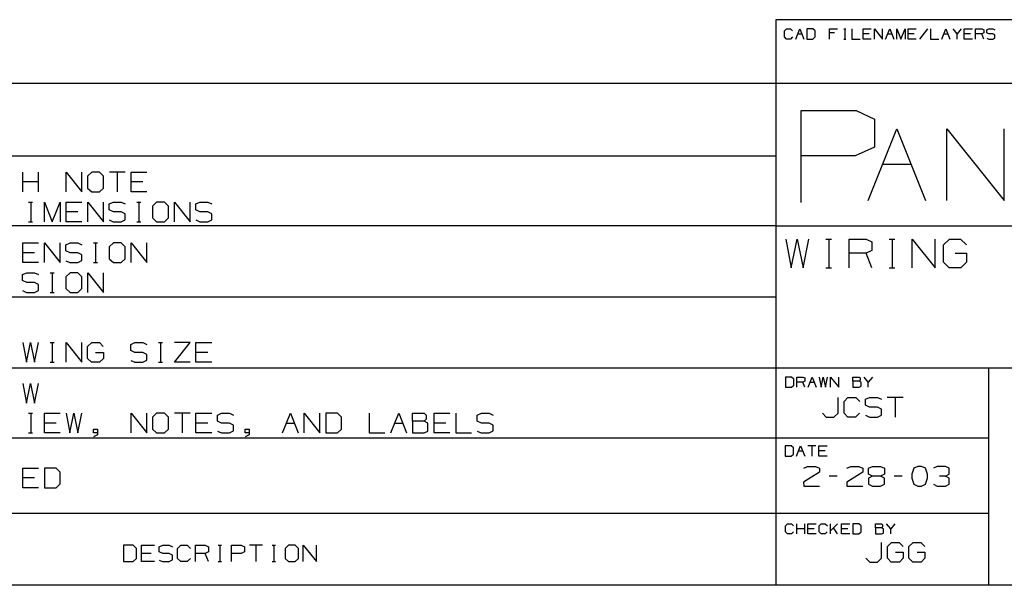
# Paper-space layout 'Layout1' of a CAD drawing. Extents: x 0.6 to 21.6, y 0.4 to 16.3.
# Drawn here: x 14.7 to 18.3, y 0.4 to 2.5 of the extents above; entities that cross this region are included whole.
import ezdxf

# ---------------------------------------------------------------- set-up
doc = ezdxf.new("R2010")
doc.units = 0
doc.header["$MEASUREMENT"] = 0
doc.layers.add('1', color=7, linetype='Continuous')

psp = doc.layouts.get("Layout1")

# ---------------------------------------------------------------- linework, layer by layer
at = {"layer": '1', "color": 7, "linetype": 'Continuous'}
for p, q in [((21.616798, 2.488467), (17.452236, 2.488467)), ((17.452236, 2.488467), (17.452236, 0.440085)), ((17.483797, 2.448075), (17.491196, 2.455472)), ((17.483797, 2.425882), (17.483797, 2.448075)), ((17.491196, 2.455472), (17.505991, 2.455472)), ((17.505991, 2.455472), (17.513388, 2.448075)), ((17.524523, 2.418484), (17.539318, 2.455472)), ((17.531921, 2.437173), (17.546717, 2.437173)), ((17.539318, 2.455472), (17.554113, 2.418484)), ((17.587053, 2.455472), (17.56525, 2.455472)), ((17.56525, 2.455472), (17.56525, 2.418484)), ((17.594841, 2.448075), (17.587053, 2.455472)), ((17.594841, 2.425882), (17.594841, 2.448075)), ((17.646702, 2.418484), (17.646702, 2.455472)), ((17.646702, 2.455472), (17.676292, 2.455472)), ((17.665003, 2.440677), (17.646702, 2.440677)), ((17.69833, 2.455472), (17.705729, 2.455472)), ((17.702225, 2.455472), (17.702225, 2.418484)), ((17.728155, 2.455472), (17.728155, 2.418484)), ((17.768881, 2.418484), (17.768881, 2.455472)), ((17.768881, 2.455472), (17.798471, 2.455472)), ((17.791075, 2.437173), (17.768881, 2.437173)), ((17.809608, 2.418484), (17.809608, 2.455472)), ((17.809608, 2.455472), (17.839199, 2.418484)), ((17.839199, 2.418484), (17.839199, 2.455472)), ((17.850334, 2.418484), (17.865129, 2.455472)), ((17.857731, 2.437173), (17.872526, 2.437173)), ((17.865129, 2.455472), (17.879925, 2.418484)), ((17.89106, 2.418484), (17.89106, 2.455472)), ((17.89106, 2.455472), (17.905855, 2.418484)), ((17.905855, 2.418484), (17.92065, 2.455472)), ((17.92065, 2.455472), (17.92065, 2.418484)), ((17.931787, 2.418484), (17.931787, 2.455472)), ((17.931787, 2.455472), (17.961378, 2.455472)), ((17.953979, 2.437173), (17.931787, 2.437173)), ((18.002104, 2.455472), (17.972513, 2.418484)), ((18.013239, 2.455472), (18.013239, 2.418484)), ((18.053965, 2.418484), (18.068762, 2.455472)), ((18.061363, 2.437173), (18.076159, 2.437173)), ((18.068762, 2.455472), (18.083557, 2.418484)), ((18.109488, 2.437173), (18.094692, 2.455472)), ((18.124283, 2.455472), (18.109488, 2.437173)), ((18.109488, 2.418484), (18.109488, 2.437173)), ((18.135418, 2.418484), (18.135418, 2.455472)), ((18.135418, 2.455472), (18.165009, 2.455472)), ((18.157612, 2.437173), (18.135418, 2.437173)), ((18.176144, 2.418484), (18.176144, 2.455472)), ((18.176144, 2.455472), (18.198338, 2.455472)), ((18.198338, 2.437173), (18.176144, 2.437173)), ((18.198338, 2.455472), (18.205736, 2.451968)), ((18.205736, 2.440677), (18.198338, 2.437173)), ((18.205736, 2.418484), (18.198338, 2.437173)), ((18.205736, 2.451968), (18.205736, 2.440677)), ((18.216482, 2.451968), (18.224268, 2.455472)), ((18.216482, 2.440677), (18.216482, 2.451968)), ((18.224268, 2.437173), (18.216482, 2.440677)), ((18.224268, 2.455472), (18.239063, 2.455472)), ((18.239063, 2.437173), (18.224268, 2.437173)), ((18.239063, 2.455472), (18.246462, 2.451968)), ((18.246462, 2.433279), (18.239063, 2.437173)), ((18.246462, 2.422378), (18.246462, 2.433279)), ((17.491196, 2.418484), (17.483797, 2.425882)), ((17.5056, 2.418484), (17.491196, 2.418484)), ((17.512999, 2.425882), (17.5056, 2.418484)), ((17.56525, 2.418484), (17.587053, 2.418484)), ((17.587053, 2.418484), (17.594841, 2.425882)), ((17.69833, 2.418484), (17.705729, 2.418484)), ((17.728155, 2.418484), (17.757746, 2.418484)), ((17.798471, 2.418484), (17.768881, 2.418484)), ((17.961378, 2.418484), (17.931787, 2.418484)), ((18.013239, 2.418484), (18.04283, 2.418484)), ((18.165009, 2.418484), (18.135418, 2.418484)), ((18.216482, 2.421988), (18.223879, 2.418484)), ((18.223879, 2.418484), (18.239063, 2.418484)), ((18.239063, 2.418484), (18.246462, 2.422378)), ((17.452236, 2.257467), (11.773131, 2.257467)), ((21.616798, 2.257467), (17.452236, 2.257467)), ((17.543982, 1.826794), (17.543982, 2.159691)), ((17.543982, 2.159691), (17.743721, 2.159691)), ((17.743721, 2.159691), (17.810299, 2.128153)), ((17.810299, 2.128153), (17.810299, 2.026532)), ((17.787395, 1.834271), (17.890965, 2.093191)), ((17.890965, 2.093191), (17.994532, 1.834271)), ((18.072479, 1.834271), (18.072479, 2.093191)), ((18.072479, 2.093191), (18.279615, 1.834271)), ((18.279615, 1.834271), (18.279615, 2.093191)), ((17.810299, 2.026532), (17.740215, 1.994994)), ((17.452236, 1.994511), (11.773131, 1.994511)), ((17.740215, 1.994994), (17.543982, 1.994994)), ((17.83918, 1.965093), (17.942747, 1.965093)), ((14.723475, 1.864698), (14.723475, 1.935948)), ((14.780475, 1.864698), (14.780475, 1.935948)), ((14.880375, 1.864698), (14.880375, 1.935948)), ((14.880375, 1.935948), (14.937375, 1.864698)), ((14.937375, 1.864698), (14.937375, 1.935948)), ((14.973075, 1.935948), (14.958075, 1.921698)), ((15.001575, 1.935948), (14.973075, 1.935948)), ((15.015825, 1.921698), (15.001575, 1.935948)), ((15.094275, 1.935948), (15.037275, 1.935948)), ((15.065775, 1.935948), (15.065775, 1.864698)), ((15.115725, 1.864698), (15.115725, 1.935948)), ((15.115725, 1.935948), (15.172725, 1.935948)), ((14.780475, 1.900698), (14.723475, 1.900698)), ((14.958075, 1.921698), (14.958075, 1.878948)), ((15.015825, 1.878948), (15.015825, 1.921698)), ((15.158475, 1.900698), (15.115725, 1.900698)), ((14.958075, 1.878948), (14.973075, 1.864698)), ((14.973075, 1.864698), (15.001575, 1.864698)), ((15.001575, 1.864698), (15.015825, 1.878948)), ((15.172725, 1.864698), (15.115725, 1.864698)), ((14.744475, 1.827948), (14.758725, 1.827948)), ((14.751975, 1.827948), (14.751975, 1.756698)), ((14.801925, 1.756698), (14.801925, 1.827948)), ((14.801925, 1.827948), (14.830425, 1.756698)), ((14.830425, 1.756698), (14.858925, 1.827948)), ((14.858925, 1.827948), (14.858925, 1.756698)), ((14.880375, 1.756698), (14.880375, 1.827948)), ((14.880375, 1.827948), (14.937375, 1.827948)), ((14.958825, 1.756698), (14.958825, 1.827948)), ((14.958825, 1.827948), (15.015825, 1.756698)), ((15.015825, 1.756698), (15.015825, 1.827948)), ((15.036525, 1.821198), (15.051525, 1.827948)), ((15.036525, 1.799448), (15.036525, 1.821198)), ((15.051525, 1.827948), (15.080025, 1.827948)), ((15.080025, 1.827948), (15.094275, 1.821198)), ((15.136725, 1.827948), (15.150975, 1.827948)), ((15.144225, 1.827948), (15.144225, 1.756698)), ((15.208425, 1.827948), (15.193425, 1.813698)), ((15.236925, 1.827948), (15.208425, 1.827948)), ((15.251175, 1.813698), (15.236925, 1.827948)), ((15.272625, 1.756698), (15.272625, 1.827948)), ((15.272625, 1.827948), (15.329625, 1.756698)), ((15.329625, 1.756698), (15.329625, 1.827948)), ((15.350325, 1.821198), (15.365325, 1.827948)), ((15.350325, 1.799448), (15.350325, 1.821198)), ((15.365325, 1.827948), (15.393825, 1.827948)), ((15.393825, 1.827948), (15.408075, 1.821198)), ((14.923125, 1.792698), (14.880375, 1.792698)), ((15.051525, 1.792698), (15.036525, 1.799448)), ((15.080025, 1.792698), (15.051525, 1.792698)), ((15.094275, 1.785198), (15.080025, 1.792698)), ((15.094275, 1.764198), (15.094275, 1.785198)), ((15.193425, 1.813698), (15.193425, 1.770948)), ((15.251175, 1.770948), (15.251175, 1.813698)), ((15.365325, 1.792698), (15.350325, 1.799448)), ((15.393825, 1.792698), (15.365325, 1.792698)), ((15.408075, 1.785198), (15.393825, 1.792698)), ((15.408075, 1.764198), (15.408075, 1.785198)), ((14.744475, 1.756698), (14.758725, 1.756698)), ((14.937375, 1.756698), (14.880375, 1.756698)), ((15.036525, 1.763448), (15.050775, 1.756698)), ((15.050775, 1.756698), (15.080025, 1.756698)), ((15.080025, 1.756698), (15.094275, 1.764198)), ((15.136725, 1.756698), (15.150975, 1.756698)), ((15.193425, 1.770948), (15.208425, 1.756698)), ((15.208425, 1.756698), (15.236925, 1.756698)), ((15.236925, 1.756698), (15.251175, 1.770948)), ((15.350325, 1.763448), (15.364575, 1.756698)), ((15.364575, 1.756698), (15.393825, 1.756698)), ((15.393825, 1.756698), (15.408075, 1.764198)), ((17.452236, 1.741555), (11.773131, 1.741555)), ((17.452236, 1.741555), (21.616798, 1.741555)), ((14.723475, 1.608742), (14.723475, 1.679992)), ((14.723475, 1.679992), (14.780475, 1.679992)), ((14.801925, 1.608742), (14.801925, 1.679992)), ((14.801925, 1.679992), (14.858925, 1.608742)), ((14.858925, 1.608742), (14.858925, 1.679992)), ((14.879625, 1.673242), (14.894625, 1.679992)), ((14.894625, 1.679992), (14.923125, 1.679992)), ((14.923125, 1.679992), (14.937375, 1.673242)), ((14.979825, 1.679992), (14.994075, 1.679992)), ((14.987325, 1.679992), (14.987325, 1.608742)), ((15.051525, 1.679992), (15.036525, 1.665742)), ((15.080025, 1.679992), (15.051525, 1.679992)), ((15.094275, 1.665742), (15.080025, 1.679992)), ((15.115725, 1.608742), (15.115725, 1.679992)), ((15.115725, 1.679992), (15.172725, 1.608742)), ((15.172725, 1.608742), (15.172725, 1.679992)), ((17.488773, 1.694038), (17.508461, 1.590132)), ((17.508461, 1.590132), (17.529242, 1.694038)), ((17.529242, 1.694038), (17.551117, 1.590132)), ((17.551117, 1.590132), (17.571898, 1.694038)), ((17.633804, 1.694038), (17.654585, 1.694038)), ((17.644741, 1.694038), (17.644741, 1.590132)), ((17.717585, 1.590132), (17.717585, 1.694038)), ((17.717585, 1.694038), (17.779928, 1.694038)), ((17.779928, 1.694038), (17.800711, 1.684195)), ((17.800711, 1.684195), (17.800711, 1.652476)), ((17.862616, 1.694038), (17.883398, 1.694038)), ((17.873554, 1.694038), (17.873554, 1.590132)), ((17.946398, 1.590132), (17.946398, 1.694038)), ((17.946398, 1.694038), (18.029522, 1.590132)), ((18.029522, 1.590132), (18.029522, 1.694038)), ((18.05971, 1.673257), (18.081585, 1.694038)), ((18.081585, 1.694038), (18.122053, 1.694038)), ((18.122053, 1.694038), (18.142836, 1.673257)), ((14.766225, 1.644742), (14.723475, 1.644742)), ((14.879625, 1.651492), (14.879625, 1.673242)), ((14.894625, 1.644742), (14.879625, 1.651492)), ((14.923125, 1.644742), (14.894625, 1.644742)), ((14.937375, 1.637242), (14.923125, 1.644742)), ((15.036525, 1.665742), (15.036525, 1.622992)), ((15.094275, 1.622992), (15.094275, 1.665742)), ((17.779928, 1.642632), (17.717585, 1.642632)), ((17.800711, 1.652476), (17.779928, 1.642632)), ((17.800711, 1.590132), (17.779928, 1.642632)), ((18.05971, 1.610913), (18.05971, 1.673257)), ((18.102365, 1.642632), (18.143929, 1.642632)), ((18.143929, 1.642632), (18.143929, 1.610913)), ((14.780475, 1.608742), (14.723475, 1.608742)), ((14.879625, 1.615492), (14.893875, 1.608742)), ((14.893875, 1.608742), (14.923125, 1.608742)), ((14.923125, 1.608742), (14.937375, 1.616242)), ((14.937375, 1.616242), (14.937375, 1.637242)), ((14.979825, 1.608742), (14.994075, 1.608742)), ((15.036525, 1.622992), (15.051525, 1.608742)), ((15.051525, 1.608742), (15.080025, 1.608742)), ((15.080025, 1.608742), (15.094275, 1.622992)), ((18.080492, 1.590132), (18.05971, 1.610913)), ((18.143929, 1.610913), (18.123148, 1.590132)), ((14.722725, 1.565242), (14.737725, 1.571992)), ((14.737725, 1.571992), (14.766225, 1.571992)), ((14.766225, 1.571992), (14.780475, 1.565242)), ((14.822925, 1.571992), (14.837175, 1.571992)), ((14.830425, 1.571992), (14.830425, 1.500742)), ((14.894625, 1.571992), (14.879625, 1.557742)), ((14.923125, 1.571992), (14.894625, 1.571992)), ((14.937375, 1.557742), (14.923125, 1.571992)), ((14.958825, 1.500742), (14.958825, 1.571992)), ((14.958825, 1.571992), (15.015825, 1.500742)), ((15.015825, 1.500742), (15.015825, 1.571992)), ((17.633804, 1.590132), (17.654585, 1.590132)), ((17.862616, 1.590132), (17.883398, 1.590132)), ((18.123148, 1.590132), (18.080492, 1.590132)), ((14.722725, 1.543492), (14.722725, 1.565242)), ((14.737725, 1.536742), (14.722725, 1.543492)), ((14.766225, 1.536742), (14.737725, 1.536742)), ((14.780475, 1.529242), (14.766225, 1.536742)), ((14.879625, 1.557742), (14.879625, 1.514992)), ((14.937375, 1.514992), (14.937375, 1.557742)), ((14.722725, 1.507492), (14.736975, 1.500742)), ((14.736975, 1.500742), (14.766225, 1.500742)), ((14.766225, 1.500742), (14.780475, 1.508242)), ((14.780475, 1.508242), (14.780475, 1.529242)), ((14.822925, 1.500742), (14.837175, 1.500742)), ((14.879625, 1.514992), (14.894625, 1.500742)), ((14.894625, 1.500742), (14.923125, 1.500742)), ((14.923125, 1.500742), (14.937375, 1.514992)), ((17.452236, 1.483599), (11.773131, 1.483599)), ((14.723475, 1.319036), (14.736975, 1.247786)), ((14.736975, 1.247786), (14.751225, 1.319036)), ((14.751225, 1.319036), (14.766225, 1.247786)), ((14.766225, 1.247786), (14.780475, 1.319036)), ((14.822925, 1.319036), (14.837175, 1.319036)), ((14.830425, 1.319036), (14.830425, 1.247786)), ((14.880375, 1.247786), (14.880375, 1.319036)), ((14.880375, 1.319036), (14.937375, 1.247786)), ((14.937375, 1.247786), (14.937375, 1.319036)), ((14.958075, 1.304785), (14.973075, 1.319036)), ((14.958075, 1.262035), (14.958075, 1.304785)), ((14.973075, 1.319036), (15.000825, 1.319036)), ((15.000825, 1.319036), (15.015075, 1.304785)), ((15.114975, 1.312286), (15.129975, 1.319036)), ((15.114975, 1.290536), (15.114975, 1.312286)), ((15.129975, 1.283786), (15.114975, 1.290536)), ((15.129975, 1.319036), (15.158475, 1.319036)), ((15.158475, 1.319036), (15.172725, 1.312286)), ((15.215175, 1.319036), (15.229425, 1.319036)), ((15.222675, 1.319036), (15.222675, 1.247786)), ((15.272625, 1.247786), (15.329625, 1.319036)), ((15.329625, 1.319036), (15.272625, 1.319036)), ((15.351075, 1.247786), (15.351075, 1.319036)), ((15.351075, 1.319036), (15.408075, 1.319036)), ((14.972325, 1.247786), (14.958075, 1.262035)), ((14.987325, 1.283786), (15.015825, 1.283786)), ((15.015825, 1.262035), (15.001575, 1.247786)), ((15.015825, 1.283786), (15.015825, 1.262035)), ((15.114975, 1.254536), (15.129225, 1.247786)), ((15.158475, 1.283786), (15.129975, 1.283786)), ((15.172725, 1.276286), (15.158475, 1.283786)), ((15.158475, 1.247786), (15.172725, 1.255286)), ((15.172725, 1.255286), (15.172725, 1.276286)), ((15.393825, 1.283786), (15.351075, 1.283786)), ((11.773131, 1.227643), (17.452236, 1.227643)), ((14.822925, 1.247786), (14.837175, 1.247786)), ((15.001575, 1.247786), (14.972325, 1.247786)), ((15.129225, 1.247786), (15.158475, 1.247786)), ((15.215175, 1.247786), (15.229425, 1.247786)), ((15.329625, 1.247786), (15.272625, 1.247786)), ((15.408075, 1.247786), (15.351075, 1.247786)), ((17.452236, 1.227643), (21.616798, 1.227643)), ((18.224792, 0.440085), (18.224792, 1.227643)), ((17.509466, 1.194458), (17.487663, 1.194458)), ((17.487663, 1.194458), (17.487663, 1.157469)), ((17.517254, 1.18706), (17.509466, 1.194458)), ((17.517254, 1.164867), (17.517254, 1.18706)), ((17.528389, 1.157469), (17.528389, 1.194458)), ((17.528389, 1.194458), (17.550583, 1.194458)), ((17.550583, 1.194458), (17.55798, 1.190953)), ((17.55798, 1.179662), (17.550583, 1.176158)), ((17.55798, 1.190953), (17.55798, 1.179662)), ((17.569115, 1.157469), (17.58391, 1.194458)), ((17.58391, 1.194458), (17.598707, 1.157469)), ((17.609842, 1.194458), (17.61685, 1.157469)), ((17.61685, 1.157469), (17.624249, 1.194458)), ((17.624249, 1.194458), (17.632034, 1.157469)), ((17.632034, 1.157469), (17.639433, 1.194458)), ((17.650568, 1.157469), (17.650568, 1.194458)), ((17.650568, 1.194458), (17.680159, 1.157469)), ((17.680159, 1.157469), (17.680159, 1.194458)), ((17.732021, 1.179662), (17.732021, 1.194458)), ((17.732021, 1.194458), (17.754213, 1.194458)), ((17.754213, 1.179662), (17.732021, 1.179662)), ((17.732021, 1.179662), (17.732021, 1.157469)), ((17.754213, 1.194458), (17.757717, 1.190953)), ((17.757717, 1.183556), (17.754213, 1.179662)), ((17.761223, 1.176158), (17.754213, 1.179662)), ((17.757717, 1.190953), (17.757717, 1.183556)), ((17.787542, 1.176158), (17.772747, 1.194458)), ((17.802338, 1.194458), (17.787542, 1.176158)), ((14.723475, 1.171079), (14.736975, 1.099829)), ((14.736975, 1.099829), (14.751225, 1.171079)), ((14.751225, 1.171079), (14.766225, 1.099829)), ((14.766225, 1.099829), (14.780475, 1.171079)), ((17.487663, 1.157469), (17.509466, 1.157469)), ((17.509466, 1.157469), (17.517254, 1.164867)), ((17.550583, 1.176158), (17.528389, 1.176158)), ((17.55798, 1.157469), (17.550583, 1.176158)), ((17.576513, 1.176158), (17.591309, 1.176158)), ((17.732021, 1.157469), (17.753824, 1.157469)), ((17.753824, 1.157469), (17.761223, 1.160973)), ((17.761223, 1.160973), (17.761223, 1.176158)), ((17.787542, 1.157469), (17.787542, 1.176158)), ((17.677998, 1.063485), (17.677998, 1.120485)), ((17.699448, 1.106235), (17.713697, 1.120485)), ((17.699448, 1.063485), (17.699448, 1.106235)), ((17.713697, 1.120485), (17.742197, 1.120485)), ((17.742197, 1.120485), (17.756447, 1.106235)), ((17.777147, 1.113735), (17.792147, 1.120485)), ((17.777147, 1.091985), (17.777147, 1.113735)), ((17.792147, 1.120485), (17.820648, 1.120485)), ((17.820648, 1.120485), (17.834898, 1.113735)), ((17.913347, 1.120485), (17.856348, 1.120485)), ((17.884848, 1.120485), (17.884848, 1.049235)), ((17.792147, 1.085235), (17.777147, 1.091985)), ((17.820648, 1.085235), (17.792147, 1.085235)), ((17.834898, 1.077735), (17.820648, 1.085235)), ((17.834898, 1.056735), (17.834898, 1.077735)), ((14.744475, 1.063079), (14.758725, 1.063079)), ((14.751975, 1.063079), (14.751975, 0.991829)), ((14.801925, 0.991829), (14.801925, 1.063079)), ((14.801925, 1.063079), (14.858925, 1.063079)), ((14.880375, 1.063079), (14.893875, 0.991829)), ((14.893875, 0.991829), (14.908125, 1.063079)), ((14.908125, 1.063079), (14.923125, 0.991829)), ((14.923125, 0.991829), (14.937375, 1.063079)), ((15.115725, 0.991829), (15.115725, 1.063079)), ((15.115725, 1.063079), (15.172725, 0.991829)), ((15.172725, 0.991829), (15.172725, 1.063079)), ((15.208425, 1.063079), (15.193425, 1.048829)), ((15.193425, 1.048829), (15.193425, 1.006079)), ((15.236925, 1.063079), (15.208425, 1.063079)), ((15.251175, 1.048829), (15.236925, 1.063079)), ((15.251175, 1.006079), (15.251175, 1.048829)), ((15.329625, 1.063079), (15.272625, 1.063079)), ((15.301125, 1.063079), (15.301125, 0.991829)), ((15.351075, 0.991829), (15.351075, 1.063079)), ((15.351075, 1.063079), (15.408075, 1.063079)), ((15.428775, 1.056329), (15.443775, 1.063079)), ((15.428775, 1.034579), (15.428775, 1.056329)), ((15.443775, 1.063079), (15.472275, 1.063079)), ((15.472275, 1.063079), (15.486525, 1.056329)), ((15.664875, 0.991829), (15.693375, 1.063079)), ((15.693375, 1.063079), (15.721875, 0.991829)), ((15.743325, 0.991829), (15.743325, 1.063079)), ((15.743325, 1.063079), (15.800325, 0.991829)), ((15.800325, 0.991829), (15.800325, 1.063079)), ((15.863775, 1.063079), (15.821775, 1.063079)), ((15.821775, 1.063079), (15.821775, 0.991829)), ((15.878775, 1.048829), (15.863775, 1.063079)), ((15.878775, 1.006079), (15.878775, 1.048829)), ((15.978675, 1.063079), (15.978675, 0.991829)), ((16.057125, 0.991829), (16.085625, 1.063079)), ((16.085625, 1.063079), (16.114124, 0.991829)), ((16.135574, 1.034579), (16.135574, 1.063079)), ((16.135574, 1.063079), (16.178326, 1.063079)), ((16.178326, 1.063079), (16.185076, 1.056329)), ((16.185076, 1.042079), (16.178326, 1.034579)), ((16.185076, 1.056329), (16.185076, 1.042079)), ((16.214025, 0.991829), (16.214025, 1.063079)), ((16.214025, 1.063079), (16.271025, 1.063079)), ((16.292475, 1.063079), (16.292475, 0.991829)), ((16.370174, 1.056329), (16.385176, 1.063079)), ((16.370174, 1.034579), (16.370174, 1.056329)), ((16.385176, 1.063079), (16.413675, 1.063079)), ((16.413675, 1.063079), (16.427925, 1.056329)), ((17.620998, 1.063485), (17.635248, 1.049235)), ((17.635248, 1.049235), (17.662998, 1.049235)), ((17.662998, 1.049235), (17.677998, 1.063485)), ((17.713697, 1.049235), (17.699448, 1.063485)), ((17.741447, 1.049235), (17.713697, 1.049235)), ((17.755697, 1.063485), (17.741447, 1.049235)), ((17.777147, 1.055985), (17.791397, 1.049235)), ((17.791397, 1.049235), (17.820648, 1.049235)), ((17.820648, 1.049235), (17.834898, 1.056735)), ((14.844675, 1.027829), (14.801925, 1.027829)), ((14.979825, 0.991829), (14.979825, 1.006079)), ((14.979825, 1.006079), (14.994075, 1.006079)), ((14.994075, 1.006079), (14.994075, 0.985079)), ((15.193425, 1.006079), (15.208425, 0.991829)), ((15.236925, 0.991829), (15.251175, 1.006079)), ((15.393825, 1.027829), (15.351075, 1.027829)), ((15.443775, 1.027829), (15.428775, 1.034579)), ((15.472275, 1.027829), (15.443775, 1.027829)), ((15.486525, 1.020329), (15.472275, 1.027829)), ((15.472275, 0.991829), (15.486525, 0.999329)), ((15.486525, 0.999329), (15.486525, 1.020329)), ((15.528975, 0.991829), (15.528975, 1.006079)), ((15.528975, 1.006079), (15.543225, 1.006079)), ((15.543225, 1.006079), (15.543225, 0.985079)), ((15.679125, 1.027829), (15.707625, 1.027829)), ((15.863775, 0.991829), (15.878775, 1.006079)), ((16.071375, 1.027829), (16.099874, 1.027829)), ((16.178326, 1.034579), (16.135574, 1.034579)), ((16.135574, 1.034579), (16.135574, 0.991829)), ((16.191826, 1.027829), (16.178326, 1.034579)), ((16.191826, 0.998579), (16.191826, 1.027829)), ((16.256775, 1.027829), (16.214025, 1.027829)), ((16.385176, 1.027829), (16.370174, 1.034579)), ((16.413675, 1.027829), (16.385176, 1.027829)), ((16.427925, 1.020329), (16.413675, 1.027829)), ((16.413675, 0.991829), (16.427925, 0.999329)), ((16.427925, 0.999329), (16.427925, 1.020329)), ((11.773131, 0.974686), (17.452236, 0.974686)), ((14.744475, 0.991829), (14.758725, 0.991829)), ((14.858925, 0.991829), (14.801925, 0.991829)), ((14.994075, 0.991829), (14.979825, 0.991829)), ((14.994075, 0.985079), (14.979825, 0.977579)), ((15.208425, 0.991829), (15.236925, 0.991829)), ((15.408075, 0.991829), (15.351075, 0.991829)), ((15.428775, 0.998579), (15.443025, 0.991829)), ((15.443025, 0.991829), (15.472275, 0.991829)), ((15.543225, 0.991829), (15.528975, 0.991829)), ((15.543225, 0.985079), (15.528975, 0.977579)), ((15.821775, 0.991829), (15.863775, 0.991829)), ((15.978675, 0.991829), (16.035675, 0.991829)), ((16.135574, 0.991829), (16.177574, 0.991829)), ((16.177574, 0.991829), (16.191826, 0.998579)), ((16.271025, 0.991829), (16.214025, 0.991829)), ((16.292475, 0.991829), (16.349476, 0.991829)), ((16.370174, 0.998579), (16.384424, 0.991829)), ((16.384424, 0.991829), (16.413675, 0.991829)), ((17.452236, 0.974686), (18.224792, 0.974686)), ((17.50843, 0.945159), (17.486628, 0.945159)), ((17.486628, 0.945159), (17.486628, 0.90817)), ((17.516218, 0.937761), (17.50843, 0.945159)), ((17.516218, 0.915568), (17.516218, 0.937761)), ((17.527353, 0.90817), (17.542149, 0.945159)), ((17.542149, 0.945159), (17.556944, 0.90817)), ((17.59767, 0.945159), (17.568079, 0.945159)), ((17.582874, 0.945159), (17.582874, 0.90817)), ((17.608807, 0.90817), (17.608807, 0.945159)), ((17.608807, 0.945159), (17.638397, 0.945159)), ((17.486628, 0.90817), (17.50843, 0.90817)), ((17.50843, 0.90817), (17.516218, 0.915568)), ((17.534752, 0.926859), (17.549547, 0.926859)), ((17.630999, 0.926859), (17.608807, 0.926859)), ((17.638397, 0.90817), (17.608807, 0.90817)), ((14.723662, 0.792873), (14.723662, 0.864123)), ((14.723662, 0.864123), (14.780663, 0.864123)), ((14.844112, 0.864123), (14.802113, 0.864123)), ((14.802113, 0.864123), (14.802113, 0.792873)), ((14.859113, 0.849873), (14.844112, 0.864123)), ((17.553322, 0.863735), (17.566822, 0.870485)), ((17.566822, 0.870485), (17.596073, 0.870485)), ((17.596073, 0.870485), (17.610323, 0.863735)), ((17.610323, 0.863735), (17.610323, 0.849485)), ((17.710222, 0.863735), (17.723722, 0.870485)), ((17.723722, 0.870485), (17.752972, 0.870485)), ((17.752972, 0.870485), (17.767223, 0.863735)), ((17.767223, 0.863735), (17.767223, 0.849485)), ((17.788673, 0.863735), (17.802172, 0.870485)), ((17.788673, 0.841985), (17.788673, 0.863735)), ((17.802172, 0.870485), (17.831423, 0.870485)), ((17.831423, 0.870485), (17.845673, 0.863735)), ((17.845673, 0.863735), (17.845673, 0.841985)), ((17.952322, 0.863735), (17.944822, 0.841985)), ((17.966572, 0.870485), (17.952322, 0.863735)), ((17.980822, 0.870485), (17.966572, 0.870485)), ((17.995073, 0.863735), (17.980822, 0.870485)), ((18.002573, 0.841985), (17.995073, 0.863735)), ((18.037523, 0.870485), (18.023272, 0.863735)), ((18.066772, 0.870485), (18.037523, 0.870485)), ((18.081022, 0.863735), (18.066772, 0.870485)), ((18.081022, 0.841985), (18.081022, 0.863735)), ((14.766413, 0.828873), (14.723662, 0.828873)), ((14.859113, 0.807123), (14.859113, 0.849873)), ((17.610323, 0.849485), (17.552572, 0.813485)), ((17.674522, 0.835235), (17.646023, 0.835235)), ((17.767223, 0.849485), (17.709473, 0.813485)), ((17.802172, 0.835235), (17.787922, 0.827735)), ((17.787922, 0.827735), (17.787922, 0.806735)), ((17.802172, 0.835235), (17.788673, 0.841985)), ((17.831423, 0.835235), (17.802172, 0.835235)), ((17.845673, 0.841985), (17.831423, 0.835235)), ((17.845673, 0.827735), (17.831423, 0.835235)), ((17.845673, 0.805985), (17.845673, 0.827735)), ((17.909872, 0.835235), (17.881372, 0.835235)), ((17.944822, 0.841985), (17.945572, 0.827735)), ((17.945572, 0.827735), (17.952322, 0.806735)), ((17.995073, 0.806735), (18.002573, 0.827735)), ((18.002573, 0.827735), (18.002573, 0.841985)), ((18.066772, 0.835235), (18.045023, 0.835235)), ((18.066772, 0.835235), (18.081022, 0.841985)), ((18.081022, 0.827735), (18.066772, 0.835235)), ((18.081022, 0.805985), (18.081022, 0.827735)), ((14.780663, 0.792873), (14.723662, 0.792873)), ((14.802113, 0.792873), (14.844112, 0.792873)), ((14.844112, 0.792873), (14.859113, 0.807123)), ((17.552572, 0.813485), (17.553322, 0.799235)), ((17.553322, 0.799235), (17.610323, 0.799235)), ((17.709473, 0.813485), (17.710222, 0.799235)), ((17.710222, 0.799235), (17.767223, 0.799235)), ((17.787922, 0.806735), (17.802172, 0.799235)), ((17.802172, 0.799235), (17.831423, 0.799235)), ((17.831423, 0.799235), (17.845673, 0.805985)), ((17.952322, 0.806735), (17.966572, 0.799235)), ((17.966572, 0.799235), (17.980822, 0.799235)), ((17.980822, 0.799235), (17.995073, 0.806735)), ((18.024023, 0.805985), (18.037523, 0.799235)), ((18.037523, 0.799235), (18.066772, 0.799235)), ((18.066772, 0.799235), (18.081022, 0.805985)), ((11.773131, 0.70173), (18.224792, 0.70173)), ((17.487265, 0.655467), (17.494661, 0.662865)), ((17.487265, 0.633274), (17.487265, 0.655467)), ((17.494661, 0.662865), (17.509457, 0.662865)), ((17.509457, 0.662865), (17.516855, 0.655467)), ((17.52799, 0.625876), (17.52799, 0.662865)), ((17.557581, 0.644565), (17.52799, 0.644565)), ((17.557581, 0.625876), (17.557581, 0.662865)), ((17.568716, 0.625876), (17.568716, 0.662865)), ((17.568716, 0.662865), (17.598309, 0.662865)), ((17.59091, 0.644565), (17.568716, 0.644565)), ((17.609444, 0.655467), (17.61684, 0.662865)), ((17.609444, 0.633274), (17.609444, 0.655467)), ((17.61684, 0.662865), (17.631636, 0.662865)), ((17.631636, 0.662865), (17.639034, 0.655467)), ((17.650169, 0.625876), (17.650169, 0.662865)), ((17.675867, 0.662865), (17.650169, 0.637168)), ((17.675867, 0.625876), (17.661072, 0.64807)), ((17.690895, 0.625876), (17.690895, 0.662865)), ((17.690895, 0.662865), (17.720486, 0.662865)), ((17.713089, 0.644565), (17.690895, 0.644565)), ((17.753426, 0.662865), (17.731623, 0.662865)), ((17.731623, 0.662865), (17.731623, 0.625876)), ((17.761213, 0.655467), (17.753426, 0.662865)), ((17.761213, 0.633274), (17.761213, 0.655467)), ((17.813074, 0.64807), (17.813074, 0.662865)), ((17.813074, 0.662865), (17.835268, 0.662865)), ((17.835268, 0.64807), (17.813074, 0.64807)), ((17.813074, 0.64807), (17.813074, 0.625876)), ((17.835268, 0.662865), (17.838772, 0.659361)), ((17.838772, 0.651963), (17.835268, 0.64807)), ((17.842276, 0.644565), (17.835268, 0.64807)), ((17.838772, 0.659361), (17.838772, 0.651963)), ((17.842276, 0.629381), (17.842276, 0.644565)), ((17.868597, 0.644565), (17.853802, 0.662865)), ((17.883392, 0.662865), (17.868597, 0.644565)), ((17.868597, 0.625876), (17.868597, 0.644565)), ((17.494661, 0.625876), (17.487265, 0.633274)), ((17.509068, 0.625876), (17.494661, 0.625876)), ((17.516466, 0.633274), (17.509068, 0.625876)), ((17.598309, 0.625876), (17.568716, 0.625876)), ((17.61684, 0.625876), (17.609444, 0.633274)), ((17.631247, 0.625876), (17.61684, 0.625876)), ((17.638645, 0.633274), (17.631247, 0.625876)), ((17.720486, 0.625876), (17.690895, 0.625876)), ((17.731623, 0.625876), (17.753426, 0.625876)), ((17.753426, 0.625876), (17.761213, 0.633274)), ((17.813074, 0.625876), (17.834879, 0.625876)), ((17.834879, 0.625876), (17.842276, 0.629381)), ((15.123319, 0.584975), (15.088432, 0.584975)), ((15.088432, 0.584975), (15.088432, 0.525794)), ((15.135777, 0.573139), (15.123319, 0.584975)), ((15.135777, 0.53763), (15.135777, 0.573139)), ((15.153595, 0.525794), (15.153595, 0.584975)), ((15.153595, 0.584975), (15.20094, 0.584975)), ((15.218134, 0.579369), (15.230593, 0.584975)), ((15.218134, 0.561303), (15.218134, 0.579369)), ((15.230593, 0.584975), (15.254266, 0.584975)), ((15.254266, 0.584975), (15.266102, 0.579369)), ((15.283918, 0.573139), (15.295755, 0.584975)), ((15.283918, 0.53763), (15.283918, 0.573139)), ((15.295755, 0.584975), (15.319427, 0.584975)), ((15.319427, 0.584975), (15.331264, 0.573139)), ((15.349081, 0.525794), (15.349081, 0.584975)), ((15.349081, 0.584975), (15.38459, 0.584975)), ((15.38459, 0.584975), (15.396426, 0.579369)), ((15.396426, 0.579369), (15.396426, 0.561303)), ((15.431686, 0.584975), (15.443522, 0.584975)), ((15.437916, 0.584975), (15.437916, 0.525794)), ((15.479405, 0.525794), (15.479405, 0.584975)), ((15.479405, 0.584975), (15.514914, 0.584975)), ((15.514914, 0.584975), (15.526751, 0.579369)), ((15.526751, 0.579369), (15.526751, 0.561303)), ((15.591912, 0.584975), (15.544567, 0.584975)), ((15.56824, 0.584975), (15.56824, 0.525794)), ((15.627172, 0.584975), (15.639009, 0.584975)), ((15.633402, 0.584975), (15.633402, 0.525794)), ((15.686728, 0.584975), (15.674269, 0.573139)), ((15.674269, 0.573139), (15.674269, 0.53763)), ((15.710401, 0.584975), (15.686728, 0.584975)), ((15.722237, 0.573139), (15.710401, 0.584975)), ((15.722237, 0.53763), (15.722237, 0.573139)), ((15.740053, 0.525794), (15.740053, 0.584975)), ((15.740053, 0.584975), (15.787398, 0.525794)), ((15.787398, 0.525794), (15.787398, 0.584975)), ((17.835835, 0.538164), (17.835835, 0.595164)), ((17.856533, 0.580914), (17.871534, 0.595164)), ((17.856533, 0.538164), (17.856533, 0.580914)), ((17.871534, 0.595164), (17.899284, 0.595164)), ((17.899284, 0.595164), (17.913534, 0.580914)), ((17.934984, 0.580914), (17.949984, 0.595164)), ((17.934984, 0.538164), (17.934984, 0.580914)), ((17.949984, 0.595164), (17.977734, 0.595164)), ((17.977734, 0.595164), (17.991983, 0.580914)), ((15.123319, 0.525794), (15.135777, 0.53763)), ((15.189103, 0.555696), (15.153595, 0.555696)), ((15.230593, 0.555696), (15.218134, 0.561303)), ((15.254266, 0.555696), (15.230593, 0.555696)), ((15.266102, 0.549466), (15.254266, 0.555696)), ((15.266102, 0.532023), (15.266102, 0.549466)), ((15.295755, 0.525794), (15.283918, 0.53763)), ((15.330641, 0.53763), (15.318805, 0.525794)), ((15.38459, 0.555696), (15.349081, 0.555696)), ((15.396426, 0.561303), (15.38459, 0.555696)), ((15.396426, 0.525794), (15.38459, 0.555696)), ((15.514291, 0.555696), (15.479405, 0.555696)), ((15.526751, 0.561303), (15.514291, 0.555696)), ((15.674269, 0.53763), (15.686728, 0.525794)), ((15.710401, 0.525794), (15.722237, 0.53763)), ((17.778833, 0.538164), (17.793083, 0.523914)), ((17.820833, 0.523914), (17.835835, 0.538164)), ((17.870783, 0.523914), (17.856533, 0.538164)), ((17.885784, 0.559914), (17.914284, 0.559914)), ((17.914284, 0.538164), (17.900034, 0.523914)), ((17.914284, 0.559914), (17.914284, 0.538164)), ((17.949234, 0.523914), (17.934984, 0.538164)), ((17.964233, 0.559914), (17.992733, 0.559914)), ((17.992733, 0.538164), (17.978483, 0.523914)), ((17.992733, 0.559914), (17.992733, 0.538164)), ((15.088432, 0.525794), (15.123319, 0.525794)), ((15.20094, 0.525794), (15.153595, 0.525794)), ((15.218134, 0.5314), (15.22997, 0.525794)), ((15.22997, 0.525794), (15.254266, 0.525794)), ((15.254266, 0.525794), (15.266102, 0.532023)), ((15.318805, 0.525794), (15.295755, 0.525794)), ((15.431686, 0.525794), (15.443522, 0.525794)), ((15.627172, 0.525794), (15.639009, 0.525794)), ((15.686728, 0.525794), (15.710401, 0.525794)), ((17.793083, 0.523914), (17.820833, 0.523914)), ((17.900034, 0.523914), (17.870783, 0.523914)), ((17.978483, 0.523914), (17.949234, 0.523914)), ((21.616798, 0.440085), (0.633067, 0.440085))]:
    psp.add_line(p, q, dxfattribs=at)

doc.saveas('drawing.dxf')
